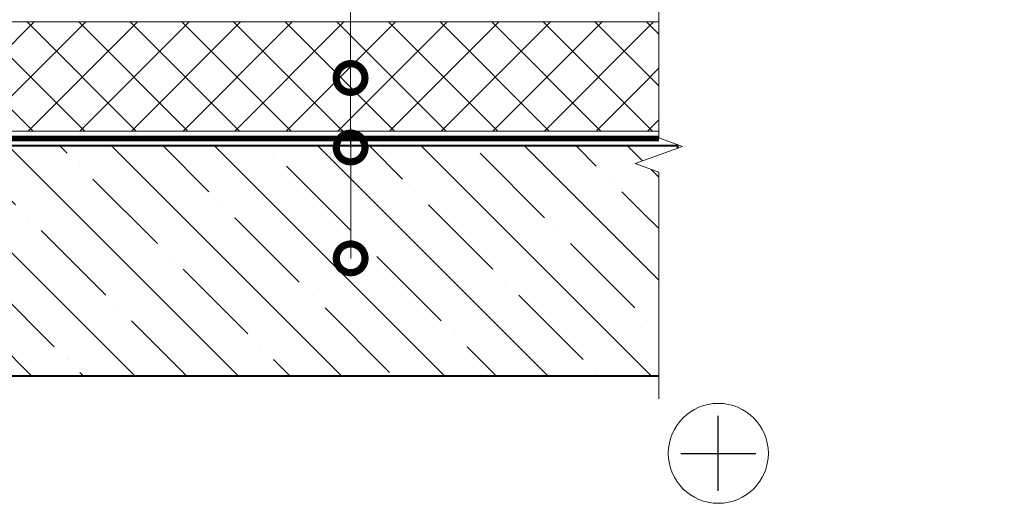
# Model space of a CAD drawing. Units: millimetres. Extents: x -45065 to 142185, y -31757 to 2974.
# Drawn here: x 82524 to 83381, y -24215 to -23794 of the extents above; entities that cross this region are included whole.
import ezdxf
from ezdxf import colors
from ezdxf.entities.mleader import LeaderData, LeaderLine
from ezdxf.math import Vec2, Vec3

# ---------------------------------------------------------------- set-up
doc = ezdxf.new("R2010")
doc.units = ezdxf.units.MM
doc.linetypes.add('штриховая 50', pattern=[1, 0.5, -0.5])
doc.layers.get('0').update_dxf_attribs({"lineweight": 30})
for name, color, linetype, lineweight in [('FP-XX-МАРКИ ПОМЕЩЕНИЙ', 250, 'Continuous', 25), ('TN-БЕТОН', 251, 'Continuous', 40), ('TN-ПАРОИЗОЛЯЦИЯ', 94, 'Continuous', 15), ('TN-СИСТЕМА', 243, 'Continuous', 15)]:
    doc.layers.add(name, color=color, linetype=linetype, lineweight=lineweight)
doc.layers.add('TN-АННОТАЦИИ', color=7, linetype='Continuous', lineweight=20, true_color=0x000000)
doc.layers.add('TN-АННОТАЦИИ @ 10', color=7, linetype='Continuous', lineweight=20, true_color=0x000000)
doc.styles.add('TN-Текст', font='isocpeur.ttf')

# ---------------------------------------------------------------- blocks, each defined once
blk = doc.blocks.new('*U51')
at = {"layer": 'TN-БЕТОН', "lineweight": 13}
h = blk.add_hatch(dxfattribs=at)
h.set_pattern_fill('ANSI35', color=256, scale=10)
h.set_pattern_definition([(45, (0, 238.8562125296339), (-44.90128060534577, 44.90128060534577), []), (45, (44.90130000000001, 238.8562125296339), (-44.90128060534577, 44.90128060534577), [79.375, -15.875, 0, -15.875])])
h.paths.add_polyline_path([(0, 0), (200, 0), (199.9999999999999, 938.8562125296339), (-5.684341886080801e-14, 938.8562125296339)])
at = {"layer": 'TN-БЕТОН'}
blk.add_lwpolyline([(0, 0), (200, 0), (199.9999999999999, 938.8562125296339), (-5.684341886080801e-14, 938.8562125296339)], close=True, dxfattribs=at)
blk = doc.blocks.new('*U152')
at = {"lineweight": 9, "transparency": 33554559}
h = blk.add_hatch(dxfattribs=at)
h.set_pattern_fill('ANSI37', color=256, scale=10)
h.set_pattern_definition([(45, (-84.6442983640404, -1.000288086980206), (-22.45064030267288, 22.45064030267288), []), (135, (-84.6442983640404, -1.000288086980206), (-22.45064030267288, -22.45064030267288), [])])
h.paths.add_polyline_path([(915.3557016359523, 98.99971191301978), (-7.261295094156567e-12, 99.00000000000182), (0, 4), (915.3557016359596, 3.999711913017963)])
at = {"lineweight": 20}
blk.add_lwpolyline([(915.3557016359523, 98.99971191301978), (-7.261295094156567e-12, 99.00000000000182), (0, 4), (915.3557016359596, 3.999711913017963)], close=True, dxfattribs=at)
blk = doc.blocks.new('*U458')
at = {"lineweight": 0}
blk.add_wipeout([(1791.9051053050443, 66.81546277431038), (1791.9051053052035, -1771.6581763447793), (1585.84429884592, -1846.6581763447366), (1997.965911762155, -1996.6581763447357), (1791.9051053052035, -2071.6581763447366), (1791.9051053063768, -3693.342002691381), (1585.8442988470952, -3768.3420026913814), (1997.96591176333, -3918.3420026913413), (1791.9051053063768, -3993.3420026913814), (1791.9051053052226, -5844.094578963857), (3.183231456205249e-11, -5844.094578963276), (2.000888343900442e-11, -3993.3420026917665), (206.0608064580556, -3918.342002691399), (-206.06080645809652, -3768.3420026913436), (2.000888343900442e-11, -3693.3420026917315), (9.094947017729282e-12, -2071.658176344781), (206.06080645705515, -1996.658176344719), (-206.0608064592716, -1846.658176344782), (9.094947017729282e-12, -1771.6581763447368), (-9.094947017729282e-13, 66.81546277430965)], dxfattribs=at).dxf.layer = 'FP-XX-МАРКИ ПОМЕЩЕНИЙ'
at = {"linetype": 'Continuous'}
blk.add_lwpolyline([(3.171606933444216e-11, -5965.000179036118), (2.116452985571665e-11, -3993.342002691765), (1.185317748125065e-09, -3993.342002691341), (206.0608064580566, -3918.342002691359), (-206.0608064580965, -3768.342002691342), (1.185121340693868e-09, -3693.342002691341), (2.096812242451959e-11, -3693.342002691765), (1.064543033188853e-11, -2071.658176344781), (206.0608064570548, -1996.658176344762), (-206.0608064592711, -1846.658176344781), (1.044902290069185e-11, -1771.658176344781), (-1.025165780341708e-13, 200)], dxfattribs=at)
blk = doc.blocks.new('_DotSmall')
at = {"color": 0, "linetype": 'ByBlock', "const_width": 0.5}
blk.add_lwpolyline([(-0.0625, 0, 1), (0.0625, 0, 1)], format="xyb", close=True, dxfattribs=at)

msp = doc.modelspace()

# ---------------------------------------------------------------- linework, layer by layer
at = {"color": 1, "lineweight": 30}
for points in [[(83131.89248481338, -24203.79805820636), (83131.89248481338, -24138.48796297406)], [(83099.23743719723, -24171.14301059021), (83164.54753242953, -24171.14301059021)]]:
    msp.add_lwpolyline(points, dxfattribs=at)
at = {"color": 1, "lineweight": 13}
msp.add_circle((83131.89248481338, -24171.14301059021), 43.49881018218002, dxfattribs=at)
at = {"layer": 'TN-ПАРОИЗОЛЯЦИЯ', "linetype": 'штриховая 50', "ltscale": 10, "const_width": 5}
msp.add_lwpolyline([(82161.72647163851, -23897.0843019919), (83080.20275901619, -23897.0843019919)], dxfattribs=at)

# ---------------------------------------------------------------- block references
at = {"rotation": 270}
msp.add_blockref('*U51', (82157.72647163851, -23903.58430199206), dxfattribs=at)
at = {"layer": 'TN-СИСТЕМА', "ltscale": 100}
msp.add_blockref('*U152', (82244.72647163855, -23894.58430145275), dxfattribs=at)

# ---------------------------------------------------------------- leaders
at = {"layer": 'TN-АННОТАЦИИ @ 10'}
ml = msp.add_multileader_mtext('Standard', dxfattribs=at)
ml.set_content(' Технобарьер', color=256, style='TN-Текст')
ml.set_leader_properties(color=256, linetype='ByLayer', lineweight=-1)
ml.set_arrow_properties(name='DOTSMALL')
ml.build(insert=Vec2(0, 0))
ml.multileader.update_dxf_attribs({"text_left_attachment_type": 6, "text_right_attachment_type": 6, "dogleg_length": 100, "arrow_head_size": 50, "scale": 10})
ctx = ml.context
ctx.base_point, ctx.scale, ctx.char_height, ctx.arrow_head_size, ctx.landing_gap_size, ctx.plane_origin = Vec3(82820.24819848966, -23202.23216029325), 10, 25, 50, 0, Vec3(80709.44633040366, -24657.87553498086)
ctx.left_attachment, ctx.right_attachment, ctx.text_align_type = 6, 6, 1
notes = []
notes.append((ctx, [(1, (1, 1, 0), (82812.0688793952, -23202.23216029325), (1, 0), 8.179319094457314, [(1, [(82812.07399261682, -23904.89227627643)], 0, [])])]))
ctx.mtext.insert, ctx.mtext.alignment, ctx.mtext.line_spacing_style, ctx.mtext.flow_direction = Vec3(82925.24819848966, -23169.73216029325), 2, 2, 5
for ctx, leaders in notes:
    for number, flags, end, landing, length, lines in leaders:
        leader = LeaderData()
        leader.index, (leader.has_last_leader_line, leader.has_dogleg_vector, leader.attachment_direction) = number, flags
        leader.last_leader_point, leader.dogleg_vector, leader.dogleg_length = Vec3(end), Vec3(landing), length
        for number, points, colour, breaks in lines:
            line = LeaderLine()
            line.index, line.vertices, line.color, line.breaks = number, Vec3.list(points), colors.encode_raw_color(colour), breaks
            leader.lines.append(line)
        ctx.leaders.append(leader)

# ---------------------------------------------------------------- next in the draw order: block references
at = {"layer": 'TN-АННОТАЦИИ', "xscale": -0.1, "yscale": 0.1, "zscale": 0.1, "rotation": 180}
msp.add_blockref('*U458', (83080.20275901619, -24103.58430199205), dxfattribs=at)

# ---------------------------------------------------------------- next in the draw order: leaders
at = {"layer": 'TN-АННОТАЦИИ @ 10'}
ml = msp.add_multileader_mtext('Standard', dxfattribs=at)
ml.set_content(' Экструзионный пенополистирол^J ТЕХНОНИКОЛЬ CARBON PROF', color=256, style='TN-Текст')
ml.set_leader_properties(color=256, linetype='ByLayer', lineweight=-1)
ml.set_arrow_properties(name='DOTSMALL')
ml.build(insert=Vec2(0, 0))
ml.multileader.update_dxf_attribs({"text_left_attachment_type": 6, "text_right_attachment_type": 6, "dogleg_length": 100, "arrow_head_size": 50, "scale": 10})
ctx = ml.context
ctx.base_point, ctx.scale, ctx.char_height, ctx.arrow_head_size, ctx.landing_gap_size, ctx.plane_origin = Vec3(82820.15911136942, -23122.23212280944), 10, 25, 50, 0, Vec3(80709.45209112331, -24577.87553498086)
ctx.left_attachment, ctx.right_attachment = 6, 6
notes = []
notes.append((ctx, [(1, (1, 1, 0), (82811.97979227496, -23122.23212280944), (1, 0), 8.179319094457314, [(1, [(82812.02355591445, -23844.39267057514)], 0, [])])]))
ctx.mtext.insert, ctx.mtext.line_spacing_style, ctx.mtext.flow_direction = Vec3(82820.15911136942, -23092.23212280944), 2, 5
ml = msp.add_multileader_mtext('Standard', dxfattribs=at)
ml.set_content(' {\\C7;Железобетонная плита}', color=256, style='TN-Текст')
ml.set_leader_properties(color=256, linetype='ByLayer', lineweight=-1)
ml.set_arrow_properties(name='DOTSMALL')
ml.build(insert=Vec2(0, 0))
ml.multileader.update_dxf_attribs({"text_left_attachment_type": 6, "text_right_attachment_type": 6, "dogleg_length": 100, "arrow_head_size": 50, "scale": 10})
ctx = ml.context
ctx.base_point, ctx.scale, ctx.char_height, ctx.arrow_head_size, ctx.landing_gap_size, ctx.plane_origin = Vec3(82820.15335090875, -23242.23212280944), 10, 25, 50, 0, Vec3(80709.44633066264, -24657.87553498086)
ctx.left_attachment, ctx.right_attachment, ctx.text_align_type = 6, 6, 1
notes.append((ctx, [(1, (1, 1, 0), (82811.97403181429, -23242.23212280944), (1, 0), 8.179319094457314, [(1, [(82812.11853668507, -24001.39227627643)], 0, [])])]))
ctx.mtext.insert, ctx.mtext.alignment, ctx.mtext.line_spacing_style, ctx.mtext.flow_direction = Vec3(83010.77835090875, -23212.23212280944), 2, 2, 5
for ctx, leaders in notes:
    for number, flags, end, landing, length, lines in leaders:
        leader = LeaderData()
        leader.index, (leader.has_last_leader_line, leader.has_dogleg_vector, leader.attachment_direction) = number, flags
        leader.last_leader_point, leader.dogleg_vector, leader.dogleg_length = Vec3(end), Vec3(landing), length
        for number, points, colour, breaks in lines:
            line = LeaderLine()
            line.index, line.vertices, line.color, line.breaks = number, Vec3.list(points), colors.encode_raw_color(colour), breaks
            leader.lines.append(line)
        ctx.leaders.append(leader)

doc.saveas('drawing.dxf')
